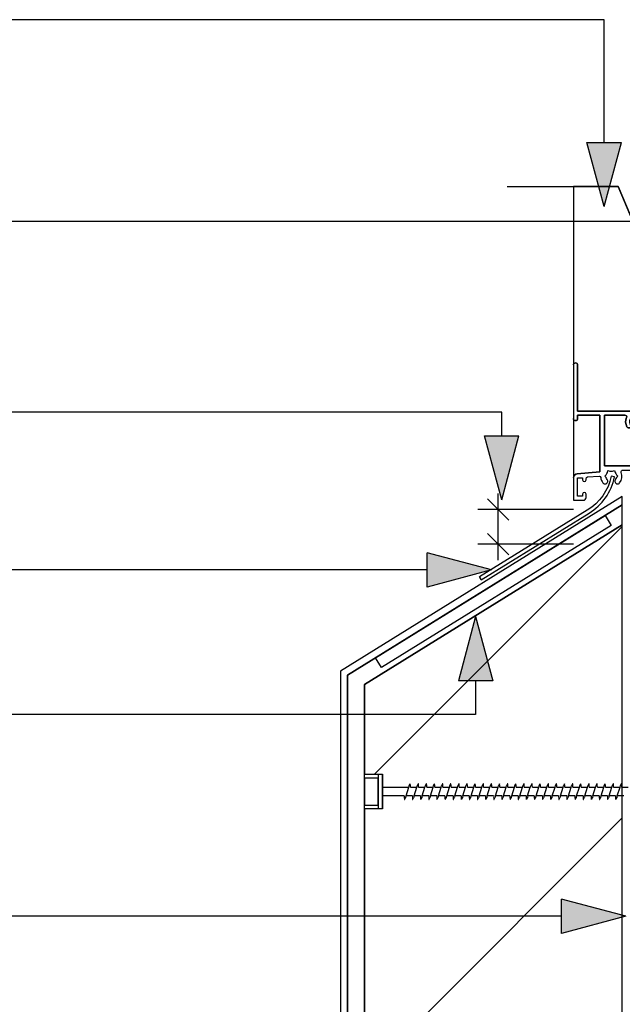
# Model space of a CAD drawing. Extents: x 36687 to 901963, y -1587 to 34198.
# Drawn here: x 38073 to 38248, y 24787 to 25074 of the extents above; entities that cross this region are included whole.
import ezdxf

# ---------------------------------------------------------------- set-up
doc = ezdxf.new("R2010")
doc.units = 0
doc.header["$MEASUREMENT"] = 0
doc.layers.add('CSR', color=7, linetype='Continuous')
doc.layers.add('CSR LABLES', color=7, linetype='Continuous')
doc.styles.add('GENERATED_STYLE_1', font='arial_0.ttf')
doc.linetypes.add('ELECTRICITY_LINE', pattern='A,0,[1,HELIT002_DOOR AND WINDOW DETAIL1.Shx,S=0.039683,R=0,X=0,Y=0],-9,0', length=9)
doc.dimstyles.new('GENERATED_STYLE__1', dxfattribs={"dimtxt": 20, "dimasz": 5.944012, "dimexe": 0.18, "dimexo": 0, "dimgap": 0.09, "dimtad": 1, "dimdec": 0, "dimzin": 0, "dimdsep": 46, "dimtxsty": 'GENERATED_STYLE_1', "dimblk": 'ARROWHEAD_6', "dimblk1": 'ARROWHEAD_6', "dimblk2": 'ARROWHEAD_6', "dimcen": 0.09, "dimclrd": 7, "dimclre": 7, "dimclrt": 7, "dimazin": 0, "dimtfac": 1, "dimtdec": 4, "dimtmove": 0, "dimatfit": 3, "dimfxl": 0, "dimtolj": 1, "dimtzin": 0, "dimarcsym": 0})

# ---------------------------------------------------------------- blocks, each defined once
blk = doc.blocks.new('Slab_1_2', base_point=(38233.88, 24940.36))
at = {"layer": 'CSR', "linetype": 'Continuous', "flags": 128}
blk.add_lwpolyline([(38233.88, 24940.36), (38233.88, 24933.83), (38236.73, 24933.83, 0.414214), (38237.53, 24934.63), (38237.53, 24935.61, 1), (38236.53, 24935.61), (38236.53, 24935.03), (38235.08, 24935.03), (38235.08, 24940.36), (38236.53, 24940.36), (38236.53, 24939.78, 1), (38237.53, 24939.78), (38237.53, 24940.12, -0.388879), (38237.98, 24940.62), (38241.3, 24940.9, -0.379784), (38241.8, 24940.46, 0.138653), (38242.45, 24938.91, 1.000056), (38243.68, 24939.88, -0.101497), (38243.4, 24940.43), (38242.95, 24940.83), (38243.4, 24941.23, -0.129822), (38243.79, 24941.91), (38243.91, 24942.5), (38244.49, 24942.31, -0.129822), (38245.27, 24942.31), (38245.84, 24942.5), (38245.96, 24941.91, -0.129822), (38246.35, 24941.23), (38246.8, 24940.83), (38246.35, 24940.43, -0.101512), (38246.07, 24939.88, 1), (38247.31, 24938.91, 0.265893), (38247.77, 24941.95, -0.527064), (38248.23, 24942.63), (38252.78, 24942.63, 0.414214), (38253.58, 24943.43), (38253.58, 24944.63), (38256.28, 24944.63, -0.414214), (38256.78, 24944.13), (38256.78, 24935.02), (38257.18, 24934.33), (38257.18, 24933.83), (38256.78, 24933.83), (38256.78, 24917.43, 1), (38257.98, 24917.43), (38257.98, 24933.83), (38259.83, 24933.83), (38260.44, 24934.88, 0.57735), (38260.18, 24935.33), (38257.98, 24935.33), (38257.98, 24944.13, -0.414214), (38258.48, 24944.63), (38268.85, 24944.63, -0.862258), (38268.97, 24943.8, 0.09396), (38267.95, 24943.26, 1), (38268.93, 24942.03, -0.101512), (38269.48, 24942.3), (38269.88, 24942.76), (38270.28, 24942.3, -0.129822), (38270.95, 24941.91), (38271.54, 24941.79), (38271.35, 24941.22, -0.129822), (38271.35, 24940.44), (38271.54, 24939.87), (38270.95, 24939.75, -0.129822), (38270.28, 24939.36), (38269.88, 24938.91), (38269.48, 24939.36, -0.101512), (38268.93, 24939.64, 0.149799), (38268.5, 24939.8, 0.739435), (38267.95, 24938.4, 1.207408), (38270.78, 24943.8, -0.862258), (38270.9, 24944.63), (38271.08, 24944.63, 0.414214), (38271.88, 24945.43), (38271.88, 24949.12), (38277.59, 24949.12), (38278.26, 24949.92, -0.700208), (38279.68, 24949.41), (38279.68, 24935.33), (38278.18, 24935.33, 0.57735), (38277.92, 24934.88), (38278.52, 24933.83), (38280.88, 24933.83), (38280.88, 24967.23, 1), (38279.68, 24967.23), (38279.68, 24953.47), (38277.37, 24950.72), (38275.6, 24950.72), (38275.2, 24950.32), (38274.8, 24950.72), (38273.04, 24950.72), (38270.73, 24953.47), (38270.73, 24954.65, 2.011514), (38269.23, 24953.52), (38269.23, 24952.93), (38270.68, 24951.2), (38270.68, 24946.63, -0.414214), (38269.88, 24945.83), (38252.38, 24945.83), (38252.38, 24943.83), (38242.88, 24943.83), (38242.88, 24958.63), (38248.85, 24958.63, -0.542971), (38249.31, 24957.93, 0.236574), (38249.43, 24955.21, 1), (38250.48, 24955.79, -2.365899), (38253.03, 24955.11, 1), (38253.64, 24954.08, 0.264095), (38255.13, 24956.69), (38255.13, 24965.3, -0.414214), (38255.93, 24966.1), (38258.63, 24966.1, 0.414214), (38259.43, 24966.9), (38259.43, 24967.88, 1), (38258.43, 24967.88), (38258.43, 24967.3), (38257.28, 24967.3), (38257.28, 24972.63), (38258.43, 24972.63), (38258.43, 24972.06, 1), (38259.43, 24972.06), (38259.43, 24973.03, 0.414214), (38258.63, 24973.83), (38254.22, 24973.83), (38252.93, 24972.54), (38252.93, 24971.56), (38254.43, 24971.56, 0.414211), (38254.93, 24972.06), (38254.93, 24972.63), (38256.08, 24972.63), (38256.08, 24967.3), (38254.93, 24967.3), (38254.93, 24967.88, 0.668179), (38254.07, 24968.23), (38252.93, 24967.08), (38252.93, 24966.1), (38253.93, 24966.1), (38253.93, 24959.83), (38235.08, 24959.83), (38235.08, 24973.23, 1), (38233.88, 24973.23), (38233.88, 24957.63, 1), (38235.08, 24957.63), (38235.08, 24958.63), (38241.58, 24958.63), (38241.58, 24942.13), (38234.97, 24941.56, 0.388879)], format="xyb", close=True, dxfattribs=at)
blk = doc.blocks.new('Slab_6_2', base_point=(38233.88, 25025.18))
at = {"layer": 'CSR', "linetype": 'Continuous', "flags": 128}
blk.add_lwpolyline([(38233.88, 25025.18), (38233.88, 24973.23, -1), (38235.08, 24973.23), (38235.08, 24959.83), (38253.93, 24959.83), (38253.93, 24966.1), (38252.93, 24966.1), (38252.93, 24967.08), (38254.07, 24968.23, -0.668179), (38254.93, 24967.88), (38254.93, 24967.3), (38256.08, 24967.3), (38256.08, 24972.63), (38254.93, 24972.63), (38254.93, 24972.06, -0.414211), (38254.43, 24971.56), (38252.93, 24971.56), (38252.93, 24972.54), (38254.22, 24973.83), (38258.63, 24973.83, -0.414214), (38259.43, 24973.03), (38259.43, 24972.06, -1), (38258.43, 24972.06), (38258.43, 24972.63), (38257.28, 24972.63), (38257.28, 24967.3), (38258.43, 24967.3), (38258.43, 24967.88, -1), (38259.43, 24967.88), (38259.43, 24966.9, -0.414214), (38258.63, 24966.1), (38255.93, 24966.1, 0.414214), (38255.13, 24965.3), (38255.13, 24956.69, -0.264095), (38253.64, 24954.08, -1), (38253.03, 24955.11, 2.365899), (38250.48, 24955.79, -1), (38249.43, 24955.21, -0.236574), (38249.31, 24957.93, 0.542971), (38248.85, 24958.63), (38242.88, 24958.63), (38242.88, 24943.83), (38252.38, 24943.83), (38252.38, 24945.83), (38269.88, 24945.83, 0.414214), (38270.68, 24946.63), (38270.68, 24951.2), (38269.23, 24952.93), (38269.23, 24953.52, -2.011514), (38270.73, 24954.65), (38270.73, 24953.47), (38273.04, 24950.72), (38274.8, 24950.72), (38275.2, 24950.32), (38275.6, 24950.72), (38277.37, 24950.72), (38279.68, 24953.47), (38279.68, 24967.23, -1), (38280.88, 24967.23), (38280.88, 24996.52), (38277.25, 25005.42), (38277.25, 24983.69), (38277.25, 24960.63, -0.414214), (38276.45, 24959.83), (38275.25, 24959.83), (38275.25, 24960.63), (38276.05, 24960.63), (38276.05, 24972.11), (38271.36, 24972.11, -0.627248), (38270.75, 24973.38, 0.101512), (38271.02, 24973.93), (38271.48, 24974.33), (38271.02, 24974.73, 0.129822), (38270.63, 24975.41), (38270.51, 24976), (38269.94, 24975.81, 0.129822), (38269.16, 24975.81), (38268.59, 24976), (38268.47, 24975.41, 0.129822), (38268.08, 24974.73), (38267.63, 24974.33), (38268.08, 24973.93, 0.101512), (38268.36, 24973.38, -0.627248), (38267.74, 24972.11), (38263.05, 24972.11), (38263.05, 24960.63), (38263.85, 24960.63), (38263.85, 24959.83), (38262.65, 24959.83, -0.414214), (38261.85, 24960.63), (38261.85, 24983.69), (38261.85, 25040.83), (38261.85, 25043.24), (38261.4, 25044.34), (38254.71, 25006.53), (38246.91, 25025.18)], format="xyb", close=True, dxfattribs=at)
blk = doc.blocks.new('Slab_7_2', base_point=(38241.58, 24942.13))
at = {"layer": 'CSR', "linetype": 'Continuous', "flags": 128}
blk.add_lwpolyline([(38241.58, 24942.13), (38241.58, 24958.63), (38235.08, 24958.63), (38235.08, 24957.63, -1), (38233.88, 24957.63), (38233.88, 24940.36, -0.388879), (38234.97, 24941.56)], format="xyb", close=True, dxfattribs=at)
blk = doc.blocks.new('Slab_8_2', base_point=(38237.88, 24930.94))
at = {"layer": 'CSR', "linetype": 'Continuous', "flags": 128}
blk.add_lwpolyline([(38237.88, 24930.94), (38206.52, 24911.5), (38207.05, 24910.65), (38238.4, 24930.09, 0.20504), (38245.85, 24940.62), (38244.88, 24940.83, -0.205076)], format="xyb", close=True, dxfattribs=at)
blk = doc.blocks.new('Slab_12_2', base_point=(38248.08, 24926.67))
at = {"layer": 'CSR', "linetype": 'Continuous'}
h = blk.add_hatch(dxfattribs=at)
h.set_pattern_fill('STUD_0002', color=256, style=0, pattern_type=2)
h.set_pattern_definition([(45, (0, 0), (-42.42641, 42.42641), [])])
h.paths.add_polyline_path([(38248.08, 24926.67), (38173.08, 24880.17), (38173.08, 24854.08), (38178.32, 24854.08), (38178.32, 24843.99), (38173.08, 24843.99), (38173.08, 24588.23), (38248.08, 24588.23)], flags=0)
at = {"layer": 'CSR', "linetype": 'Continuous', "flags": 128}
blk.add_lwpolyline([(38248.08, 24926.67), (38173.08, 24880.17), (38173.08, 24854.08), (38178.32, 24854.08), (38178.32, 24843.99), (38173.08, 24843.99), (38173.08, 24588.23), (38248.08, 24588.23)], close=True, dxfattribs=at)
blk = doc.blocks.new('Slab_13_2', base_point=(38248.08, 24926.67))
at = {"layer": 'CSR', "linetype": 'Continuous', "flags": 128}
blk.add_lwpolyline([(38248.08, 24926.67), (38248.08, 24932.56), (38168.08, 24882.96), (38168.08, 24588.23), (38173.08, 24588.23), (38173.08, 24880.17)], close=True, dxfattribs=at)
blk = doc.blocks.new('Slab_14_2', base_point=(38168.08, 24882.96))
at = {"layer": 'CSR', "linetype": 'Continuous', "flags": 128}
blk.add_lwpolyline([(38168.08, 24882.96), (38248.08, 24932.56), (38248.08, 24934.91), (38166.08, 24884.07), (38166.08, 24588.23), (38168.08, 24588.23)], close=True, dxfattribs=at)
blk = doc.blocks.new('Slab_56_2', base_point=(38176.24, 24888.01))
at = {"layer": 'CSR', "linetype": 'Continuous', "flags": 128}
blk.add_lwpolyline([(38176.24, 24888.01), (38243.07, 24929.45), (38244.87, 24926.53), (38178.04, 24885.1)], close=True, dxfattribs=at)
blk = doc.blocks.new('PolyLine_1_2', base_point=(38249.06, 24812.73))
at = {"layer": 'CSR LABLES', "linetype": 'Continuous'}
blk.add_hatch(color=256, dxfattribs=at).paths.add_polyline_path([(38249.06, 24812.73), (38230.4, 24807.73), (38230.4, 24817.73)], flags=0)
for p, q in [((38249.06, 24812.73), (38230.4, 24817.73)), ((38230.4, 24807.73), (38230.4, 24817.73)), ((38249.06, 24812.73), (38230.4, 24807.73))]:
    blk.add_line(p, q, dxfattribs=at)
at = {"layer": 'CSR LABLES', "linetype": 'Continuous', "flags": 128}
blk.add_lwpolyline([(38230.4, 24812.73), (38034.41, 24812.73), (37977.03, 24812.73)], dxfattribs=at)
blk = doc.blocks.new('PolyLine_3_2', base_point=(38212.98, 24933.94))
at = {"layer": 'CSR LABLES', "linetype": 'Continuous'}
blk.add_hatch(color=256, dxfattribs=at).paths.add_polyline_path([(38212.98, 24933.94), (38207.98, 24952.6), (38217.98, 24952.6)], flags=0)
for p, q in [((38212.98, 24933.94), (38207.98, 24952.6)), ((38207.98, 24952.6), (38217.98, 24952.6)), ((38212.98, 24933.94), (38217.98, 24952.6))]:
    blk.add_line(p, q, dxfattribs=at)
at = {"layer": 'CSR LABLES', "linetype": 'Continuous', "flags": 128}
blk.add_lwpolyline([(38212.98, 24952.6), (38212.98, 24959.51), (37905.84, 24959.51)], dxfattribs=at)
blk = doc.blocks.new('PolyLine_13_2', base_point=(38319.18, 24931.07))
at = {"layer": 'CSR LABLES', "linetype": 'Continuous', "flags": 128}
blk.add_lwpolyline([(38319.18, 24949.73), (38319.18, 25015.06), (37867.78, 25015.06)], dxfattribs=at)
blk = doc.blocks.new('PolyLine_14_2', base_point=(38242.8, 25019.37))
at = {"layer": 'CSR LABLES', "linetype": 'Continuous'}
blk.add_hatch(color=256, dxfattribs=at).paths.add_polyline_path([(38242.8, 25019.37), (38237.8, 25038.03), (38247.8, 25038.03)], flags=0)
for p, q in [((38242.8, 25019.37), (38237.8, 25038.03)), ((38237.8, 25038.03), (38247.8, 25038.03)), ((38242.8, 25019.37), (38247.8, 25038.03))]:
    blk.add_line(p, q, dxfattribs=at)
at = {"layer": 'CSR LABLES', "linetype": 'Continuous', "flags": 128}
blk.add_lwpolyline([(38242.8, 25038.03), (38242.8, 25073.78), (37820.14, 25073.78)], dxfattribs=at)
blk = doc.blocks.new('PolyLine_22_2', base_point=(38209.98, 24913.56))
at = {"layer": 'CSR LABLES', "linetype": 'Continuous'}
blk.add_hatch(color=256, dxfattribs=at).paths.add_polyline_path([(38209.98, 24913.56), (38191.32, 24908.56), (38191.32, 24918.56)], flags=0)
for p, q in [((38209.98, 24913.56), (38191.32, 24918.56)), ((38191.32, 24908.56), (38191.32, 24918.56)), ((38209.98, 24913.56), (38191.32, 24908.56))]:
    blk.add_line(p, q, dxfattribs=at)
at = {"layer": 'CSR LABLES', "linetype": 'Continuous', "flags": 128}
blk.add_lwpolyline([(38191.32, 24913.56), (37963.22, 24913.56), (37943.3, 24913.56)], dxfattribs=at)
blk = doc.blocks.new('PolyLine_23_2', base_point=(38205.4, 24899.97))
at = {"layer": 'CSR LABLES', "linetype": 'Continuous'}
blk.add_hatch(color=256, dxfattribs=at).paths.add_polyline_path([(38205.4, 24899.97), (38210.4, 24881.31), (38200.4, 24881.31)], flags=0)
for p, q in [((38205.4, 24899.97), (38200.4, 24881.31)), ((38205.4, 24899.97), (38210.4, 24881.31)), ((38210.4, 24881.31), (38200.4, 24881.31))]:
    blk.add_line(p, q, dxfattribs=at)
at = {"layer": 'CSR LABLES', "linetype": 'Continuous', "flags": 128}
blk.add_lwpolyline([(38205.4, 24881.31), (38205.4, 24871.45), (38008.69, 24871.45)], dxfattribs=at)
blk = doc.blocks.new('*D92')
at = {"layer": 'CSR LABLES', "linetype": 'Continuous'}
for p, q in [((38215.06, 24928.04), (38208.81, 24934.29)), ((38211.94, 24931.17), (38211.94, 24935.86)), ((38233.88, 24931.17), (38206.07, 24931.17)), ((38211.94, 24921.08), (38211.94, 24931.17)), ((38208.81, 24924.21), (38215.06, 24917.96)), ((38233.88, 24921.08), (38206.07, 24921.08)), ((38211.94, 24916.39), (38211.94, 24921.08))]:
    blk.add_line(p, q, dxfattribs=at)
at = {"layer": 'CSR LABLES', "insert": (38207.94, 24910.28), "char_height": 20, "attachment_point": 7, "rotation": 90, "style": 'GENERATED_STYLE_1'}
blk.add_mtext('{ }', dxfattribs=at)
blk = doc.blocks.new('ARROWHEAD_6')
at = {"color": 0, "linetype": 'Continuous', "lineweight": 0}
for p, q in [((-0.5, -0.5), (0.5, 0.5)), ((0, 0), (-1, 0))]:
    blk.add_line(p, q, dxfattribs=at)

msp = doc.modelspace()

# ---------------------------------------------------------------- linework, layer by layer
at = {"layer": 'CSR', "linetype": 'ELECTRICITY_LINE'}
msp.add_line((38207.05, 24910.65), (38206.52, 24911.5), dxfattribs=at)
at = {"layer": 'CSR', "linetype": 'Continuous'}
for p, q in [((38178.32, 24853.98), (38177.07, 24853.98)), ((38177.07, 24853.98), (38177.07, 24844.1)), ((38178.32, 24844.1), (38178.32, 24853.98)), ((38173.08, 24845.11), (38173.08, 24852.97)), ((38177.07, 24852.97), (38173.08, 24852.97)), ((38173.08, 24852.97), (38173.08, 24845.23)), ((38177.07, 24845.23), (38177.07, 24853.09)), ((38178.32, 24847.79), (38178.32, 24850.33)), ((38178.32, 24850.31), (38178.32, 24847.37)), ((38178.32, 24850.31), (38185.94, 24850.31)), ((38178.32, 24847.67), (38178.32, 24850.2)), ((38185.15, 24847.77), (38185.94, 24850.31)), ((38185.94, 24850.31), (38186.05, 24850.67)), ((38186.05, 24850.67), (38186.1, 24850.82)), ((38186.45, 24850.31), (38188.3, 24850.31)), ((38187.52, 24847.77), (38188.3, 24850.31)), ((38188.3, 24850.31), (38188.42, 24850.67)), ((38188.42, 24850.67), (38188.46, 24850.82)), ((38188.81, 24850.31), (38190.67, 24850.31)), ((38189.88, 24847.77), (38190.67, 24850.31)), ((38190.67, 24850.31), (38190.78, 24850.67)), ((38190.78, 24850.67), (38190.83, 24850.82)), ((38191.17, 24850.31), (38193.03, 24850.31)), ((38192.25, 24847.77), (38193.03, 24850.31)), ((38193.03, 24850.31), (38193.14, 24850.67)), ((38193.14, 24850.67), (38193.19, 24850.82)), ((38193.54, 24850.31), (38195.4, 24850.31)), ((38194.61, 24847.77), (38195.4, 24850.31)), ((38195.4, 24850.31), (38195.51, 24850.67)), ((38195.51, 24850.67), (38195.56, 24850.82)), ((38195.9, 24850.31), (38197.76, 24850.31)), ((38196.98, 24847.77), (38197.76, 24850.31)), ((38197.76, 24850.31), (38197.87, 24850.67)), ((38197.87, 24850.67), (38197.92, 24850.82)), ((38198.27, 24850.31), (38200.13, 24850.31)), ((38199.34, 24847.77), (38200.13, 24850.31)), ((38200.13, 24850.31), (38200.24, 24850.67)), ((38200.24, 24850.67), (38200.28, 24850.82)), ((38200.63, 24850.31), (38202.49, 24850.31)), ((38201.7, 24847.77), (38202.49, 24850.31)), ((38202.49, 24850.31), (38202.6, 24850.67)), ((38202.6, 24850.67), (38202.65, 24850.82)), ((38202.99, 24850.31), (38204.85, 24850.31)), ((38204.07, 24847.77), (38204.85, 24850.31)), ((38204.85, 24850.31), (38204.97, 24850.67)), ((38204.97, 24850.67), (38205.01, 24850.82)), ((38205.36, 24850.31), (38207.22, 24850.31)), ((38206.42, 24847.77), (38207.21, 24850.31)), ((38207.22, 24850.31), (38207.33, 24850.67)), ((38207.33, 24850.67), (38207.38, 24850.82)), ((38207.72, 24850.31), (38209.58, 24850.31)), ((38208.8, 24847.77), (38209.58, 24850.31)), ((38209.58, 24850.31), (38209.69, 24850.67)), ((38209.69, 24850.67), (38209.74, 24850.82)), ((38210.09, 24850.31), (38211.95, 24850.31)), ((38211.16, 24847.77), (38211.95, 24850.31)), ((38211.95, 24850.31), (38212.06, 24850.67)), ((38212.06, 24850.67), (38212.11, 24850.82)), ((38212.45, 24850.31), (38214.31, 24850.31)), ((38213.52, 24847.77), (38214.31, 24850.31)), ((38214.31, 24850.31), (38214.42, 24850.67)), ((38214.42, 24850.67), (38214.47, 24850.82)), ((38214.82, 24850.31), (38216.67, 24850.31)), ((38215.89, 24847.77), (38216.67, 24850.31)), ((38216.67, 24850.31), (38216.79, 24850.67)), ((38216.79, 24850.67), (38216.83, 24850.82)), ((38217.18, 24850.31), (38219.04, 24850.31)), ((38218.25, 24847.77), (38219.04, 24850.31)), ((38219.04, 24850.31), (38219.15, 24850.67)), ((38219.15, 24850.67), (38219.2, 24850.82)), ((38219.54, 24850.31), (38221.4, 24850.31)), ((38220.52, 24847.77), (38221.31, 24850.31)), ((38221.4, 24850.31), (38221.51, 24850.67)), ((38221.51, 24850.67), (38221.56, 24850.82)), ((38221.91, 24850.31), (38223.77, 24850.31)), ((38222.98, 24847.77), (38223.77, 24850.31)), ((38223.77, 24850.31), (38223.88, 24850.67)), ((38223.88, 24850.67), (38223.93, 24850.82)), ((38224.27, 24850.31), (38226.13, 24850.31)), ((38225.35, 24847.77), (38226.13, 24850.31)), ((38226.13, 24850.31), (38226.24, 24850.67)), ((38226.24, 24850.67), (38226.29, 24850.82)), ((38226.64, 24850.31), (38228.5, 24850.31)), ((38227.71, 24847.77), (38228.5, 24850.31)), ((38228.5, 24850.31), (38228.61, 24850.67)), ((38228.61, 24850.67), (38228.65, 24850.82)), ((38229, 24850.31), (38230.86, 24850.31)), ((38230.07, 24847.77), (38230.86, 24850.31)), ((38230.86, 24850.31), (38230.97, 24850.67)), ((38230.97, 24850.67), (38231.02, 24850.82)), ((38231.36, 24850.31), (38233.22, 24850.31)), ((38232.44, 24847.77), (38233.22, 24850.31)), ((38233.22, 24850.31), (38233.34, 24850.67)), ((38233.34, 24850.67), (38233.38, 24850.82)), ((38233.73, 24850.31), (38235.59, 24850.31)), ((38234.8, 24847.77), (38235.59, 24850.31)), ((38235.59, 24850.31), (38235.7, 24850.67)), ((38235.7, 24850.67), (38235.75, 24850.82)), ((38236.09, 24850.31), (38237.95, 24850.31)), ((38237.17, 24847.77), (38237.95, 24850.31)), ((38237.95, 24850.31), (38238.06, 24850.67)), ((38238.06, 24850.67), (38238.11, 24850.82)), ((38238.46, 24850.31), (38240.32, 24850.31)), ((38239.53, 24847.77), (38240.32, 24850.31)), ((38240.32, 24850.31), (38240.43, 24850.67)), ((38240.43, 24850.67), (38240.48, 24850.82)), ((38240.82, 24850.31), (38242.68, 24850.31)), ((38241.89, 24847.77), (38242.68, 24850.31)), ((38242.68, 24850.31), (38242.79, 24850.67)), ((38242.79, 24850.67), (38242.84, 24850.82)), ((38243.19, 24850.31), (38245.04, 24850.31)), ((38244.26, 24847.77), (38245.04, 24850.31)), ((38245.04, 24850.31), (38245.16, 24850.67)), ((38245.16, 24850.67), (38245.2, 24850.82)), ((38245.55, 24850.31), (38247.41, 24850.31)), ((38246.62, 24847.77), (38247.41, 24850.31)), ((38247.41, 24850.31), (38247.52, 24850.67)), ((38247.52, 24850.67), (38247.57, 24850.82)), ((38247.91, 24850.31), (38249.77, 24850.31)), ((38184.64, 24847.77), (38178.32, 24847.77)), ((38185.04, 24847.39), (38184.99, 24847.24)), ((38185.15, 24847.77), (38185.04, 24847.39)), ((38187.01, 24847.77), (38185.15, 24847.77)), ((38187.4, 24847.39), (38187.35, 24847.24)), ((38187.52, 24847.77), (38187.4, 24847.39)), ((38189.37, 24847.77), (38187.52, 24847.77)), ((38189.77, 24847.39), (38189.72, 24847.24)), ((38189.88, 24847.77), (38189.77, 24847.39)), ((38191.74, 24847.77), (38189.88, 24847.77)), ((38192.13, 24847.39), (38192.08, 24847.24)), ((38192.25, 24847.77), (38192.13, 24847.39)), ((38194.1, 24847.77), (38192.25, 24847.77)), ((38194.49, 24847.39), (38194.45, 24847.24)), ((38194.61, 24847.77), (38194.49, 24847.39)), ((38196.47, 24847.77), (38194.61, 24847.77)), ((38196.86, 24847.39), (38196.81, 24847.24)), ((38196.98, 24847.77), (38196.86, 24847.39)), ((38198.83, 24847.77), (38196.98, 24847.77)), ((38199.22, 24847.39), (38199.17, 24847.24)), ((38199.34, 24847.77), (38199.22, 24847.39)), ((38201.19, 24847.77), (38199.34, 24847.77)), ((38201.59, 24847.39), (38201.54, 24847.24)), ((38201.7, 24847.77), (38201.59, 24847.39)), ((38203.56, 24847.77), (38201.7, 24847.77)), ((38203.95, 24847.39), (38203.9, 24847.24)), ((38204.07, 24847.77), (38203.95, 24847.39)), ((38205.92, 24847.77), (38204.07, 24847.77)), ((38206.31, 24847.39), (38206.27, 24847.24)), ((38206.43, 24847.77), (38206.31, 24847.39)), ((38208.29, 24847.77), (38206.43, 24847.77)), ((38208.68, 24847.39), (38208.63, 24847.24)), ((38208.8, 24847.77), (38208.68, 24847.39)), ((38210.65, 24847.77), (38208.8, 24847.77)), ((38211.04, 24847.39), (38211, 24847.24)), ((38211.16, 24847.77), (38211.04, 24847.39)), ((38213.01, 24847.77), (38211.16, 24847.77)), ((38213.41, 24847.39), (38213.36, 24847.24)), ((38213.52, 24847.77), (38213.41, 24847.39)), ((38215.38, 24847.77), (38213.52, 24847.77)), ((38215.77, 24847.39), (38215.72, 24847.24)), ((38215.89, 24847.77), (38215.77, 24847.39)), ((38217.74, 24847.77), (38215.89, 24847.77)), ((38218.14, 24847.39), (38218.09, 24847.24)), ((38218.25, 24847.77), (38218.14, 24847.39)), ((38220.11, 24847.77), (38218.25, 24847.77)), ((38220.5, 24847.39), (38220.45, 24847.24)), ((38220.62, 24847.77), (38220.5, 24847.39)), ((38222.47, 24847.77), (38220.62, 24847.77)), ((38222.86, 24847.39), (38222.82, 24847.24)), ((38222.98, 24847.77), (38222.86, 24847.39)), ((38224.84, 24847.77), (38222.98, 24847.77)), ((38225.23, 24847.39), (38225.18, 24847.24)), ((38225.35, 24847.77), (38225.23, 24847.39)), ((38227.2, 24847.77), (38225.35, 24847.77)), ((38227.59, 24847.39), (38227.54, 24847.24)), ((38227.71, 24847.77), (38227.59, 24847.39)), ((38229.56, 24847.77), (38227.71, 24847.77)), ((38229.96, 24847.39), (38229.91, 24847.24)), ((38230.07, 24847.77), (38229.96, 24847.39)), ((38231.93, 24847.77), (38230.07, 24847.77)), ((38232.32, 24847.39), (38232.27, 24847.24)), ((38232.44, 24847.77), (38232.32, 24847.39)), ((38234.29, 24847.77), (38232.44, 24847.77)), ((38234.68, 24847.39), (38234.64, 24847.24)), ((38234.8, 24847.77), (38234.68, 24847.39)), ((38236.66, 24847.77), (38234.8, 24847.77)), ((38237.05, 24847.39), (38237, 24847.24)), ((38237.17, 24847.77), (38237.05, 24847.39)), ((38239.02, 24847.77), (38237.17, 24847.77)), ((38239.41, 24847.39), (38239.37, 24847.24)), ((38239.53, 24847.77), (38239.41, 24847.39)), ((38241.38, 24847.77), (38239.53, 24847.77)), ((38241.78, 24847.39), (38241.73, 24847.24)), ((38241.89, 24847.77), (38241.78, 24847.39)), ((38243.75, 24847.77), (38241.89, 24847.77)), ((38244.14, 24847.39), (38244.09, 24847.24)), ((38244.26, 24847.77), (38244.14, 24847.39)), ((38246.11, 24847.77), (38244.26, 24847.77)), ((38246.51, 24847.39), (38246.46, 24847.24)), ((38246.62, 24847.77), (38246.51, 24847.39)), ((38248.48, 24847.77), (38246.62, 24847.77)), ((38173.08, 24845.11), (38177.07, 24845.11)), ((38177.07, 24844.1), (38178.32, 24844.1))]:
    msp.add_line(p, q, dxfattribs=at)
for centre, radius, start, end in [((38188.53, 24849.98), 2.57, 149.3307, 160.9897), ((38186.35, 24851.27), 0.0399, 33.5266, 146.4734), ((38181.12, 24850.48), 5.33, 358.1532, 8.7923), ((38190.89, 24849.98), 2.57, 149.3307, 160.9897), ((38188.72, 24851.27), 0.0399, 33.5266, 146.4734), ((38183.48, 24850.48), 5.33, 358.1532, 8.7923), ((38193.26, 24849.98), 2.57, 149.3307, 160.9897), ((38191.08, 24851.27), 0.0399, 33.5266, 146.4734), ((38185.84, 24850.48), 5.33, 358.1532, 8.7923), ((38195.62, 24849.98), 2.57, 149.3307, 160.9897), ((38193.44, 24851.27), 0.0399, 33.5266, 146.4734), ((38188.21, 24850.48), 5.33, 358.1532, 8.7923), ((38197.99, 24849.98), 2.57, 149.3307, 160.9897), ((38195.81, 24851.27), 0.0399, 33.5266, 146.4734), ((38190.57, 24850.48), 5.33, 358.1532, 8.7923), ((38200.35, 24849.98), 2.57, 149.3307, 160.9897), ((38198.17, 24851.27), 0.0399, 33.5266, 146.4734), ((38192.94, 24850.48), 5.33, 358.1532, 8.7923), ((38202.72, 24849.98), 2.57, 149.3307, 160.9897), ((38200.54, 24851.27), 0.0399, 33.5266, 146.4734), ((38195.3, 24850.48), 5.33, 358.1532, 8.7923), ((38205.08, 24849.98), 2.57, 149.3307, 160.9897), ((38202.9, 24851.27), 0.0399, 33.5266, 146.4734), ((38197.67, 24850.48), 5.33, 358.1532, 8.7923), ((38207.44, 24849.98), 2.57, 149.3307, 160.9897), ((38205.27, 24851.27), 0.0399, 33.5266, 146.4734), ((38200.03, 24850.48), 5.33, 358.1532, 8.7923), ((38209.81, 24849.98), 2.57, 149.3307, 160.9897), ((38207.63, 24851.27), 0.0399, 33.5266, 146.4734), ((38202.39, 24850.48), 5.33, 358.1532, 8.7923), ((38212.17, 24849.98), 2.57, 149.3307, 160.9897), ((38209.99, 24851.27), 0.0399, 33.5266, 146.4734), ((38204.76, 24850.48), 5.33, 358.1532, 8.7923), ((38214.54, 24849.98), 2.57, 149.3307, 160.9897), ((38212.36, 24851.27), 0.0399, 33.5266, 146.4734), ((38207.12, 24850.48), 5.33, 358.1532, 8.7923), ((38216.9, 24849.98), 2.57, 149.3307, 160.9897), ((38214.72, 24851.27), 0.0399, 33.5266, 146.4734), ((38209.49, 24850.48), 5.33, 358.1532, 8.7923), ((38219.26, 24849.98), 2.57, 149.3307, 160.9897), ((38217.09, 24851.27), 0.0399, 33.5266, 146.4734), ((38211.85, 24850.48), 5.33, 358.1532, 8.7923), ((38221.63, 24849.98), 2.57, 149.3307, 160.9897), ((38219.45, 24851.27), 0.0399, 33.5266, 146.4734), ((38214.21, 24850.48), 5.33, 358.1532, 8.7923), ((38223.99, 24849.98), 2.57, 149.3307, 160.9897), ((38221.81, 24851.27), 0.0399, 33.5266, 146.4734), ((38216.58, 24850.48), 5.33, 358.1532, 8.7923), ((38226.36, 24849.98), 2.57, 149.3307, 160.9897), ((38224.18, 24851.27), 0.0399, 33.5266, 146.4734), ((38218.94, 24850.48), 5.33, 358.1532, 8.7923), ((38228.72, 24849.98), 2.57, 149.3307, 160.9897), ((38226.54, 24851.27), 0.0399, 33.5266, 146.4734), ((38221.31, 24850.48), 5.33, 358.1532, 8.7923), ((38231.09, 24849.98), 2.57, 149.3307, 160.9897), ((38228.91, 24851.27), 0.0399, 33.5266, 146.4734), ((38223.67, 24850.48), 5.33, 358.1532, 8.7923), ((38233.45, 24849.98), 2.57, 149.3307, 160.9897), ((38231.27, 24851.27), 0.0399, 33.5266, 146.4734), ((38226.04, 24850.48), 5.33, 358.1532, 8.7923), ((38235.81, 24849.98), 2.57, 149.3307, 160.9897), ((38233.64, 24851.27), 0.0399, 33.5266, 146.4734), ((38228.4, 24850.48), 5.33, 358.1532, 8.7923), ((38238.18, 24849.98), 2.57, 149.3307, 160.9897), ((38236, 24851.27), 0.0399, 33.5266, 146.4734), ((38230.76, 24850.48), 5.33, 358.1532, 8.7923), ((38240.54, 24849.98), 2.57, 149.3307, 160.9897), ((38238.36, 24851.27), 0.0399, 33.5266, 146.4734), ((38233.13, 24850.48), 5.33, 358.1532, 8.7923), ((38242.91, 24849.98), 2.57, 149.3307, 160.9897), ((38240.73, 24851.27), 0.0399, 33.5266, 146.4734), ((38235.49, 24850.48), 5.33, 358.1532, 8.7923), ((38245.27, 24849.98), 2.57, 149.3307, 160.9897), ((38243.09, 24851.27), 0.0399, 33.5266, 146.4734), ((38237.86, 24850.48), 5.33, 358.1532, 8.7923), ((38247.64, 24849.98), 2.57, 149.3307, 160.9897), ((38245.46, 24851.27), 0.0399, 33.5266, 146.4734), ((38240.22, 24850.48), 5.33, 358.1532, 8.7923), ((38250, 24849.98), 2.57, 149.3307, 160.9897), ((38247.82, 24851.27), 0.0399, 33.5266, 146.4734), ((38242.58, 24850.48), 5.33, 358.1532, 8.7923), ((38189.97, 24847.58), 5.33, 177.958, 188.7923), ((38184.74, 24846.79), 0.0399, 213.5266, 326.4734), ((38182.56, 24848.08), 2.57, 329.3307, 340.9897), ((38192.34, 24847.58), 5.33, 177.958, 188.7923), ((38187.1, 24846.79), 0.0399, 213.5266, 326.4734), ((38184.92, 24848.08), 2.57, 329.3307, 340.9897), ((38194.7, 24847.58), 5.33, 177.958, 188.7923), ((38189.47, 24846.79), 0.0399, 213.5266, 326.4734), ((38187.29, 24848.08), 2.57, 329.3307, 340.9897), ((38197.07, 24847.58), 5.33, 177.958, 188.7923), ((38191.83, 24846.79), 0.0399, 213.5266, 326.4734), ((38189.65, 24848.08), 2.57, 329.3307, 340.9897), ((38199.43, 24847.58), 5.33, 177.958, 188.7923), ((38194.19, 24846.79), 0.0399, 213.5266, 326.4734), ((38192.02, 24848.08), 2.57, 329.3307, 340.9897), ((38201.79, 24847.58), 5.33, 177.958, 188.7923), ((38196.56, 24846.79), 0.0399, 213.5266, 326.4734), ((38194.38, 24848.08), 2.57, 329.3307, 340.9897), ((38204.16, 24847.58), 5.33, 177.958, 188.7923), ((38198.92, 24846.79), 0.0399, 213.5266, 326.4734), ((38196.74, 24848.08), 2.57, 329.3307, 340.9897), ((38206.52, 24847.58), 5.33, 177.958, 188.7923), ((38201.29, 24846.79), 0.0399, 213.5266, 326.4734), ((38199.11, 24848.08), 2.57, 329.3307, 340.9897), ((38208.89, 24847.58), 5.33, 177.958, 188.7923), ((38203.65, 24846.79), 0.0399, 213.5266, 326.4734), ((38201.47, 24848.08), 2.57, 329.3307, 340.9897), ((38211.25, 24847.58), 5.33, 177.958, 188.7923), ((38206.01, 24846.79), 0.0399, 213.5266, 326.4734), ((38203.84, 24848.08), 2.57, 329.3307, 340.9897), ((38213.61, 24847.58), 5.33, 177.958, 188.7923), ((38208.38, 24846.79), 0.0399, 213.5266, 326.4734), ((38206.2, 24848.08), 2.57, 329.3307, 340.9897), ((38215.98, 24847.58), 5.33, 177.958, 188.7923), ((38210.74, 24846.79), 0.0399, 213.5266, 326.4734), ((38208.56, 24848.08), 2.57, 329.3307, 340.9897), ((38218.34, 24847.58), 5.33, 177.958, 188.7923), ((38213.11, 24846.79), 0.0399, 213.5266, 326.4734), ((38210.93, 24848.08), 2.57, 329.3307, 340.9897), ((38220.71, 24847.58), 5.33, 177.958, 188.7923), ((38215.47, 24846.79), 0.0399, 213.5266, 326.4734), ((38213.29, 24848.08), 2.57, 329.3307, 340.9897), ((38223.07, 24847.58), 5.33, 177.958, 188.7923), ((38217.84, 24846.79), 0.0399, 213.5266, 326.4734), ((38215.66, 24848.08), 2.57, 329.3307, 340.9897), ((38225.44, 24847.58), 5.33, 177.958, 188.7923), ((38220.2, 24846.79), 0.0399, 213.5266, 326.4734), ((38218.02, 24848.08), 2.57, 329.3307, 340.9897), ((38227.8, 24847.58), 5.33, 177.958, 188.7923), ((38222.56, 24846.79), 0.0399, 213.5266, 326.4734), ((38220.39, 24848.08), 2.57, 329.3307, 340.9897), ((38230.16, 24847.58), 5.33, 177.958, 188.7923), ((38224.93, 24846.79), 0.0399, 213.5266, 326.4734), ((38222.75, 24848.08), 2.57, 329.3307, 340.9897), ((38232.53, 24847.58), 5.33, 177.958, 188.7923), ((38227.29, 24846.79), 0.0399, 213.5266, 326.4734), ((38225.11, 24848.08), 2.57, 329.3307, 340.9897), ((38234.89, 24847.58), 5.33, 177.958, 188.7923), ((38229.66, 24846.79), 0.0399, 213.5266, 326.4734), ((38227.48, 24848.08), 2.57, 329.3307, 340.9897), ((38237.26, 24847.58), 5.33, 177.958, 188.7923), ((38232.02, 24846.79), 0.0399, 213.5266, 326.4734), ((38229.84, 24848.08), 2.57, 329.3307, 340.9897), ((38239.62, 24847.58), 5.33, 177.958, 188.7923), ((38234.38, 24846.79), 0.0399, 213.5266, 326.4734), ((38232.21, 24848.08), 2.57, 329.3307, 340.9897), ((38241.98, 24847.58), 5.33, 177.958, 188.7923), ((38236.75, 24846.79), 0.0399, 213.5266, 326.4734), ((38234.57, 24848.08), 2.57, 329.3307, 340.9897), ((38244.35, 24847.58), 5.33, 177.958, 188.7923), ((38239.11, 24846.79), 0.0399, 213.5266, 326.4734), ((38236.93, 24848.08), 2.57, 329.3307, 340.9897), ((38246.71, 24847.58), 5.33, 177.958, 188.7923), ((38241.48, 24846.79), 0.0399, 213.5266, 326.4734), ((38239.3, 24848.08), 2.57, 329.3307, 340.9897), ((38249.08, 24847.58), 5.33, 177.958, 188.7923), ((38243.84, 24846.79), 0.0399, 213.5266, 326.4734), ((38241.66, 24848.08), 2.57, 329.3307, 340.9897), ((38251.44, 24847.58), 5.33, 177.958, 188.7923), ((38246.21, 24846.79), 0.0399, 213.5266, 326.4734), ((38244.03, 24848.08), 2.57, 329.3307, 340.9897)]:
    msp.add_arc(centre, radius, start, end, dxfattribs=at)
at = {"layer": 'CSR LABLES', "linetype": 'Continuous'}
for p, q in [((38214.56, 25025.18), (38246.91, 25025.18)), ((38246.91, 25025.18), (38254.71, 25006.53))]:
    msp.add_line(p, q, dxfattribs=at)

# ---------------------------------------------------------------- block references
at = {"layer": 'CSR', "linetype": 'Continuous'}
for name, p in [('Slab_6_2', (38233.88, 25025.18)), ('Slab_1_2', (38233.88, 24940.36)), ('Slab_7_2', (38241.58, 24942.13)), ('Slab_8_2', (38237.88, 24930.94)), ('Slab_14_2', (38168.08, 24882.96)), ('Slab_13_2', (38248.08, 24926.67)), ('Slab_56_2', (38176.24, 24888.01)), ('Slab_12_2', (38248.08, 24926.67))]:
    msp.add_blockref(name, p, dxfattribs=at)
at = {"layer": 'CSR LABLES', "linetype": 'Continuous'}
for name, p in [('PolyLine_14_2', (38242.8, 25019.37)), ('PolyLine_13_2', (38319.18, 24931.07)), ('PolyLine_3_2', (38212.98, 24933.94)), ('PolyLine_22_2', (38209.98, 24913.56)), ('PolyLine_23_2', (38205.4, 24899.97)), ('PolyLine_1_2', (38249.06, 24812.73))]:
    msp.add_blockref(name, p, dxfattribs=at)

# ---------------------------------------------------------------- dimensions: what is measured, and where the dimension line sits
dim = msp.add_linear_dim(base=(38211.94, 24921.08), p1=(38233.88, 24921.08), p2=(38233.88, 24931.17), angle=90, text=' ', dimstyle='GENERATED_STYLE__1', dxfattribs=at)
dim.commit()
dim.dimension.update_dxf_attribs({"geometry": '*D92', "text_midpoint": (38197.94, 24914.12)})

doc.saveas('drawing.dxf')
